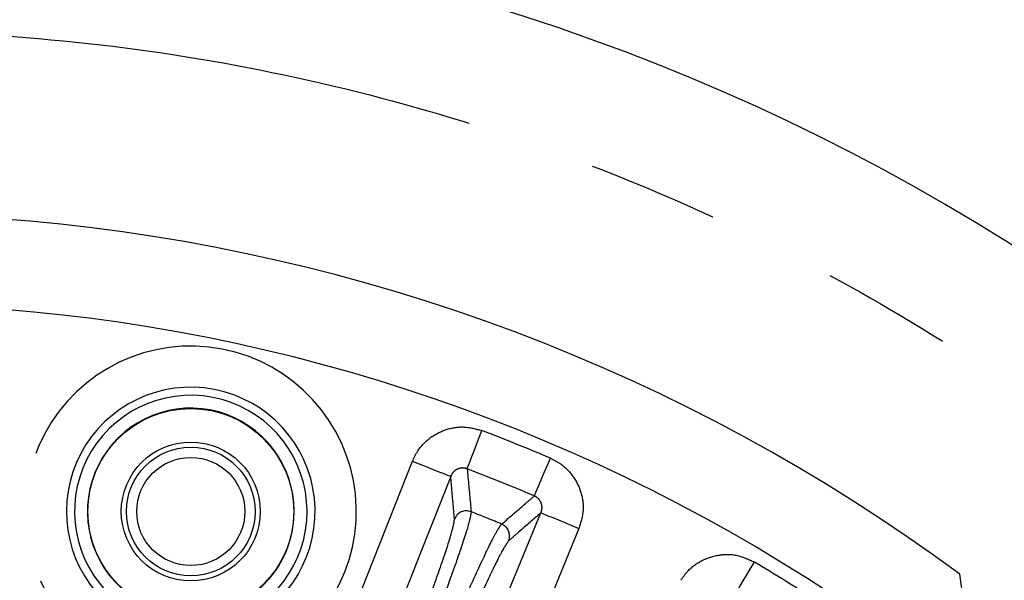
# Model space of a CAD drawing. Extents: x 5 to 415, y 5 to 292.
# Drawn here: x 272 to 282, y 232 to 237 of the extents above; entities that cross this region are included whole.
import ezdxf

# ---------------------------------------------------------------- set-up
doc = ezdxf.new("R2010")
doc.units = 0
doc.header["$PDSIZE"] = -1
doc.linetypes.add('CENTERX2', pattern=[20.32, 12.7, -2.54, 2.54, -2.54])
doc.linetypes.add('PHANTOM', pattern=[12.7, 6.35, -1.27, 1.27, -1.27, 1.27, -1.27])
doc.layers.get('0').update_dxf_attribs({"linetype": 'CONTINUOUS'})
doc.layers.get('DEFPOINTS').update_dxf_attribs({"linetype": 'CONTINUOUS'})
doc.layers.add('中心線', color=11, linetype='CENTERX2')
doc.styles.add('SLDTEXTSTYLE0', font='TXT', dxfattribs={"width": 0.7, "bigfont": 'bigfont'})
doc.styles.get("Standard").update_dxf_attribs({"font": 'msgothic.ttc'})
doc.dimstyles.new('SLDDIMSTYLE1', dxfattribs={"dimtxt": 4.850694, "dimasz": 2, "dimexe": 0, "dimexo": 0.0625, "dimgap": 1.212674, "dimtad": 1, "dimdec": 1, "dimlfac": 4, "dimrnd": 1e-09, "dimzin": 12, "dimtxsty": 'SLDTEXTSTYLE0', "dimblk1": 'OPEN30', "dimblk2": 'OPEN30', "dimsah": 1, "dimcen": 0.09, "dimazin": 3, "dimtfac": 1, "dimtdec": 1, "dimtofl": 0, "dimtmove": 0, "dimatfit": 3, "dimtolj": 1, "dimtzin": 12})

# ---------------------------------------------------------------- blocks, each defined once
blk = doc.blocks.new('_OPEN30')
at = {"color": 0, "linetype": 'BYBLOCK'}
for p, q in [((-1, 0.267949), (0, 0)), ((0, 0), (-1, -0.267949)), ((0, 0), (-1, 0))]:
    blk.add_line(p, q, dxfattribs=at)
blk = doc.blocks.new('_D_9')
at = {"layer": 'DEFPOINTS', "color": 0}
for p in [(283.3748, 241.7753), (257.8748, 219.6799), (283.3748, 219.6799)]:
    blk.add_point(p, dxfattribs=at)
at = {"layer": '中心線', "color": 0}
for p, q in [((257.8748, 219.7424), (257.8748, 241.7753)), ((259.8748, 241.7753), (281.3748, 241.7753)), ((283.3748, 219.7424), (283.3748, 241.7753))]:
    blk.add_line(p, q, dxfattribs=at)
at = {"layer": '中心線', "color": 0, "xscale": 2, "yscale": 2, "zscale": 2, "rotation": 180}
blk.add_blockref('_OPEN30', (257.8748, 241.7753), dxfattribs=at)
at = {"layer": '中心線', "color": 0, "xscale": 2, "yscale": 2, "zscale": 2}
blk.add_blockref('_OPEN30', (283.3748, 241.7753), dxfattribs=at)
at = {"layer": '中心線', "color": 0, "insert": (270.4995, 245.4255), "char_height": 4.85069, "attachment_point": 5}
blk.add_mtext('\\A1;102', dxfattribs=at)

msp = doc.modelspace()

# ---------------------------------------------------------------- linework, layer by layer
at = {"color": 0, "linetype": 'CONTINUOUS'}
msp.add_line((281.6423, 229.1131), (281.2466, 231.8068), dxfattribs=at)
at = {"color": 0, "linetype": 'PHANTOM', "flags": 128}
for points in [[(276.4636, 232.8282), (276.4683, 232.8406), (276.4777, 232.8653), (276.4914, 232.9016), (276.5091, 232.9481), (276.53, 233.0033), (276.5535, 233.0652), (276.5787, 233.1318), (276.6049, 233.2008)], [(273.6606, 227.1504), (273.9544, 227.8945), (275.1297, 230.8708), (275.3183, 231.3483), (275.9318, 232.9022)], [(275.9318, 232.9022), (276.0024, 232.8743), (276.0704, 232.8474), (276.1334, 232.8225), (276.1891, 232.8006), (276.2354, 232.7823), (276.2707, 232.7683), (276.2937, 232.7593), (276.3035, 232.7554)], [(277.1154, 232.565), (277.1206, 232.5772), (277.1311, 232.6015), (277.1464, 232.6371), (277.166, 232.6828), (277.1892, 232.7371), (277.2153, 232.798), (277.2434, 232.8634), (277.2725, 232.9312)], [(276.3035, 232.7554), (276.0097, 232.0113), (274.8344, 229.0349), (274.0323, 227.0036)], [(274.8206, 226.6853), (275.1258, 227.4248), (276.3468, 230.3827), (277.1801, 232.4014)], [(277.1801, 232.4014), (277.1899, 232.3974), (277.2127, 232.388), (277.2478, 232.3735), (277.2938, 232.3545), (277.3491, 232.3316), (277.4117, 232.3058), (277.4793, 232.2779), (277.5495, 232.2489)], [(277.5495, 232.2489), (277.2442, 231.5095), (276.0233, 228.5516), (275.8274, 228.077), (275.19, 226.5328)], [(279.0488, 231.5803), (279.0556, 231.5917), (279.0691, 231.6145), (279.0889, 231.6478), (279.1144, 231.6905), (279.1446, 231.7412), (279.1785, 231.7982), (279.2149, 231.8594), (279.2526, 231.9227)]]:
    msp.add_lwpolyline(points, dxfattribs=at)
at = {"color": 0, "linetype": 'PHANTOM'}
msp.add_circle((273.7794, 232.414), 1, dxfattribs=at)
at = {"color": 0, "linetype": 'CONTINUOUS'}
for radius in [0.675, 0.625, 0.525]:
    msp.add_circle((273.7794, 232.414), radius, dxfattribs=at)
for radius, start, end in [(20.8, 43.3015, 166.09076), (17.875, 53.54255, 116.2406), (17, 51.54258, 113.62245)]:
    msp.add_arc((270.6248, 217.4299), radius, start, end, dxfattribs=at)
at = {"color": 0, "linetype": 'PHANTOM'}
for centre, radius, start, end in [((273.7794, 232.414), 1.6073, 293.05597, 225.14041), ((273.7794, 232.414), 1.2076, 293.05597, 225.14041), ((273.7794, 232.414), 1.1292, 290.81991, 227.42283), ((273.7794, 232.414), 1.0043, 290.81991, 227.42283), ((270.6248, 217.4299), 16.8665, 66.78824, 69.23408), ((270.6248, 217.4299), 16.4681, 66.78824, 69.23408), ((276.4564, 232.2947), 0.1253, 68.75319, 158.11548), ((270.6248, 217.4299), 16.093, 67.44155, 68.58076), ((276.7501, 232.1761), 0.1253, 337.90658, 67.26931), ((270.6248, 217.4299), 16.8665, 56.78824, 59.23408)]:
    msp.add_arc(centre, radius, start, end, dxfattribs=at)
for points, knots in [([(251.6417, 222.4299), (251.7591, 222.8702), (252.0404, 223.9243), (252.688, 225.5188), (253.5338, 227.1869), (254.5235, 228.7428), (255.6216, 230.1608), (256.8214, 231.4511), (258.1069, 232.6093), (259.4887, 233.6508), (260.9839, 234.5828), (262.5851, 235.3912), (264.498, 236.1426), (266.7199, 236.7437), (269.249, 237.0877), (271.6081, 237.0988), (273.7412, 236.8632), (275.6229, 236.4658), (277.4396, 235.8928), (279.1616, 235.1607), (280.7837, 234.2841), (282.2733, 233.2858), (283.6507, 232.1854), (284.4655, 231.3698), (284.8729, 230.962)], [0, 0, 0, 0, 0.032739, 0.078388, 0.123394, 0.16707, 0.210748, 0.252162, 0.293578, 0.334992, 0.376408, 0.420084, 0.463763, 0.523968, 0.585102, 0.646761, 0.693072, 0.739161, 0.78481, 0.829816, 0.873491, 0.91717, 0.958584, 1, 1, 1, 1]), ([(275.9318, 232.9022), (275.9475, 232.9356), (275.9881, 233.0223), (276.0977, 233.1362), (276.2554, 233.2184), (276.4338, 233.2471), (276.5479, 233.2162), (276.6049, 233.2008)], [0, 0, 0, 0, 0.135891, 0.352151, 0.568001, 0.784005, 1, 1, 1, 1]), ([(276.4636, 232.8282), (276.4501, 232.832), (276.423, 232.8396), (276.3801, 232.8327), (276.3425, 232.8124), (276.3167, 232.7845), (276.3072, 232.7636), (276.3035, 232.7554)], [0, 0, 0, 0, 0.213372, 0.425517, 0.639848, 0.859394, 1, 1, 1, 1]), ([(277.2725, 232.9312), (277.3045, 232.9151), (277.389, 232.8725), (277.4995, 232.7607), (277.5775, 232.6002), (277.6012, 232.4198), (277.5667, 232.3059), (277.5495, 232.2489)], [0, 0, 0, 0, 0.13201, 0.348073, 0.564905, 0.782467, 1, 1, 1, 1]), ([(276.3402, 232.3413), (276.3307, 232.4491), (276.3186, 232.5873), (276.3062, 232.7251), (276.3035, 232.7554)], [0, 0, 0, 0, 0.7797825, 1, 1, 1, 1]), ([(276.4636, 232.8282), (276.4662, 232.7997), (276.4791, 232.6611), (276.4918, 232.522), (276.5018, 232.4114)], [0, 0, 0, 0, 0.20501, 1, 1, 1, 1]), ([(276.7985, 232.2916), (276.8805, 232.3624), (276.9862, 232.4537), (277.0917, 232.5446), (277.1154, 232.565)], [0, 0, 0, 0, 0.775626, 1, 1, 1, 1]), ([(277.1801, 232.4014), (277.1845, 232.4151), (277.1931, 232.4422), (277.1883, 232.4858), (277.1699, 232.5246), (277.1433, 232.5513), (277.1231, 232.5612), (277.1154, 232.565)], [0, 0, 0, 0, 0.224134, 0.442978, 0.656972, 0.86921, 1, 1, 1, 1]), ([(276.5018, 232.4114), (276.4969, 232.3789), (276.4865, 232.3112), (276.3866, 232.0037), (276.2293, 231.5642), (276.064, 231.1282), (275.9212, 230.7627), (275.8484, 230.5812), (275.8094, 230.4838)], [0, 0, 0, 0, 0.186856, 0.390089, 0.593182, 0.796229, 0.890636, 1, 1, 1, 1]), ([(277.1801, 232.4014), (277.1079, 232.3389), (277.0034, 232.2483), (276.8986, 232.1572), (276.8662, 232.1289)], [0, 0, 0, 0, 0.690079, 1, 1, 1, 1]), ([(275.7012, 230.5498), (275.769, 230.7197), (275.9044, 231.0594), (276.0906, 231.5535), (276.2357, 231.9617), (276.3273, 232.2478), (276.336, 232.311), (276.3402, 232.3413)], [0, 0, 0, 0, 0.203187, 0.406373, 0.609612, 0.812998, 1, 1, 1, 1]), ([(275.9583, 230.4236), (276.0263, 230.59), (276.1687, 230.9385), (276.3881, 231.4508), (276.5848, 231.8896), (276.7048, 232.1364), (276.7711, 232.2573), (276.7889, 232.2796), (276.7985, 232.2916)], [0, 0, 0, 0, 0.185683, 0.388926, 0.592324, 0.795806, 0.890246, 1, 1, 1, 1]), ([(276.8662, 232.1289), (276.846, 232.1007), (276.8056, 232.0442), (276.6642, 231.7543), (276.4819, 231.3503), (276.2772, 230.874), (276.1451, 230.5505), (276.082, 230.3961)], [0, 0, 0, 0, 0.203631, 0.407266, 0.61081, 0.814193, 1, 1, 1, 1]), ([(278.5379, 231.7455), (278.5592, 231.7758), (278.6142, 231.8541), (278.7419, 231.9472), (278.9115, 232.0008), (279.0922, 231.9981), (279.1991, 231.9479), (279.2526, 231.9227)], [0, 0, 0, 0, 0.135892, 0.352151, 0.568002, 0.784006, 1, 1, 1, 1])]:
    msp.add_open_spline(points, degree=3, knots=knots, dxfattribs=at)

# ---------------------------------------------------------------- dimensions: what is measured, and where the dimension line sits
at = {"layer": '中心線', "color": 0}
dim = msp.add_linear_dim(base=(283.3748, 241.7753), p1=(257.8748, 219.6799), p2=(283.3748, 219.6799), dimstyle='SLDDIMSTYLE1', override={"dimtxsty": 'STANDARD'}, dxfattribs=at)
dim.commit()
dim.dimension.update_dxf_attribs({"geometry": '_D_9', "text_midpoint": (270.4995, 241.7753), "dimtype": 160})

doc.saveas('drawing.dxf')
